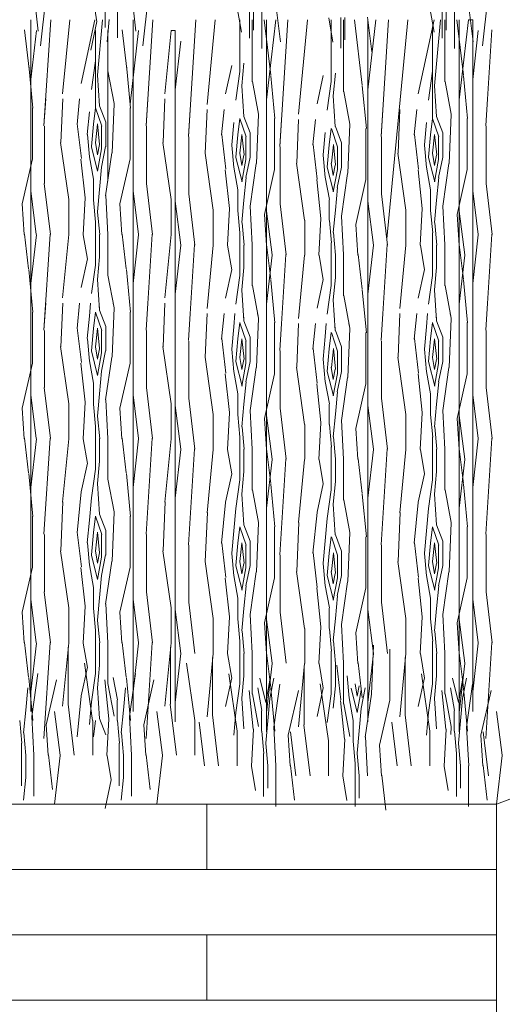
# Model space of a CAD drawing. Units: metres. Extents: x 1 to 157, y -51 to 30.
# Drawn here: x 41 to 42, y -36 to -33 of the extents above; entities that cross this region are included whole.
import ezdxf

# ---------------------------------------------------------------- set-up
doc = ezdxf.new("R2010")
doc.units = ezdxf.units.M
doc.header["$LTSCALE"] = 1.016
for name, color, linetype, lineweight in [('05', 51, 'Continuous', 5), ('A_PISO', 8, 'Continuous', 0), ('None', 7, 'Continuous', 5)]:
    doc.layers.add(name, color=color, linetype=linetype, lineweight=lineweight)

msp = doc.modelspace()

# ---------------------------------------------------------------- linework, layer by layer
at = {"layer": '05', "color": 44, "lineweight": 0}
for p, q in [((40.6918, -33.131), (40.6918, -34.3245)), ((40.942, -33.131), (40.942, -34.3245)), ((41.269, -33.131), (41.269, -34.3747)), ((41.517, -33.131), (41.517, -34.3504)), ((41.7407, -33.131), (41.7407, -34.3747)), ((41.7735, -33.131), (41.7735, -34.3245)), ((41.0453, -33.1569), (41.0453, -34.3504)), ((40.6918, -33.3245), (40.6918, -34.8245)), ((40.942, -33.3245), (40.942, -34.8245)), ((41.7735, -33.3245), (41.7735, -34.8245)), ((41.0453, -33.3504), (41.0453, -34.8504)), ((41.517, -33.3504), (41.517, -34.8504)), ((41.269, -33.3747), (41.269, -34.8747)), ((41.7407, -33.3747), (41.7407, -34.8747))]:
    msp.add_line(p, q, dxfattribs=at)
at = {"layer": '05', "color": 44}
msp.add_line((41.8318, -35.0518), (41.8318, -37.9873), dxfattribs=at)
at = {"layer": 'A_PISO', "color": 44, "lineweight": 0}
for p, q in [((40.71, -33.1587), (40.7, -33.0737)), ((40.7154, -33.1948), (40.7291, -33.0754)), ((40.8537, -33.1353), (40.8437, -33.0753)), ((40.8736, -33.1498), (40.8736, -33.0748)), ((40.9036, -33.1748), (40.9036, -33.0748)), ((40.9491, -33.1587), (40.9391, -33.0737)), ((40.9656, -33.1948), (40.9792, -33.0754)), ((41.7971, -33.1948), (41.8107, -33.0754)), ((41.2072, -33.1612), (41.1972, -33.1012)), ((41.2271, -33.1757), (41.2271, -33.1007)), ((41.2371, -33.1557), (41.2371, -33.1007)), ((41.2571, -33.2007), (41.2571, -33.1007)), ((41.3026, -33.1846), (41.2926, -33.0996)), ((41.6789, -33.1612), (41.6689, -33.1012)), ((41.6988, -33.1757), (41.6988, -33.1007)), ((41.7088, -33.1557), (41.7088, -33.1007)), ((41.7288, -33.2007), (41.7288, -33.1007)), ((41.7743, -33.1846), (41.7643, -33.0996)), ((40.724, -33.3905), (40.7405, -33.131)), ((40.7697, -33.3119), (40.7872, -33.131)), ((40.8151, -33.2865), (40.8484, -33.131)), ((40.855, -33.2664), (40.8673, -33.131)), ((40.8786, -33.1847), (40.8836, -33.1297)), ((40.9741, -33.3905), (40.9907, -33.131)), ((41.0774, -33.4164), (41.0957, -33.131)), ((41.1232, -33.3378), (41.1432, -33.131)), ((41.2034, -33.2574), (41.2034, -33.131)), ((41.2334, -33.2824), (41.2334, -33.131)), ((41.279, -33.2663), (41.2631, -33.131)), ((41.269, -33.3268), (41.2914, -33.131)), ((41.3012, -33.4408), (41.3209, -33.131)), ((41.3469, -33.3622), (41.3692, -33.131)), ((41.4309, -33.1856), (41.4209, -33.1256)), ((41.4272, -33.2818), (41.4272, -33.131)), ((41.4508, -33.2001), (41.4508, -33.1251)), ((41.4572, -33.3068), (41.4572, -33.131)), ((41.4608, -33.1801), (41.4608, -33.1251)), ((41.5027, -33.2907), (41.4839, -33.131)), ((41.5263, -33.209), (41.5163, -33.124)), ((41.517, -33.3024), (41.5366, -33.131)), ((41.5491, -33.4164), (41.5674, -33.131)), ((41.563, -33.6668), (41.6149, -33.131)), ((41.6403, -33.3124), (41.6791, -33.131)), ((41.6802, -33.2923), (41.6948, -33.131)), ((41.7051, -33.2824), (41.7051, -33.131)), ((41.7507, -33.2663), (41.7348, -33.131)), ((41.7407, -33.3268), (41.7631, -33.131)), ((40.6877, -33.2515), (40.6764, -33.1554)), ((40.8387, -33.2048), (40.8537, -33.1348)), ((40.85, -33.3468), (40.85, -33.1565)), ((40.88, -33.5257), (40.88, -33.1565)), ((40.9268, -33.2515), (40.9155, -33.1554)), ((41.0199, -33.3119), (41.0349, -33.1569)), ((41.6751, -33.3727), (41.6751, -33.1497)), ((41.8056, -33.3905), (41.8206, -33.1555)), ((40.6909, -33.2846), (40.7054, -33.1571)), ((40.935, -33.3375), (40.9556, -33.1571)), ((41.7735, -33.2765), (41.7871, -33.1571)), ((41.0453, -33.3024), (41.0589, -33.183)), ((40.6968, -33.3469), (40.6868, -33.2419)), ((40.8399, -33.3014), (40.8499, -33.2314)), ((40.9359, -33.3469), (40.9259, -33.2419)), ((41.1686, -33.3124), (41.1836, -33.2424)), ((41.2085, -33.2923), (41.2135, -33.2373)), ((40.8599, -33.3416), (40.8549, -33.2666)), ((40.8955, -33.3359), (40.8805, -33.2559)), ((41.1933, -33.3273), (41.2033, -33.2573)), ((41.2894, -33.3728), (41.2794, -33.2678)), ((41.3923, -33.3368), (41.4073, -33.2668)), ((41.4322, -33.3167), (41.4372, -33.2617)), ((41.665, -33.3273), (41.6751, -33.2566)), ((41.7611, -33.3728), (41.7511, -33.2678)), ((41.2134, -33.3675), (41.2084, -33.2925)), ((41.249, -33.3618), (41.234, -33.2818)), ((41.4171, -33.3517), (41.4271, -33.2817)), ((41.5131, -33.3972), (41.5031, -33.2922)), ((41.6851, -33.3675), (41.6801, -33.2925)), ((41.7207, -33.3618), (41.7057, -33.2818)), ((40.724, -33.3905), (40.7282, -33.3245)), ((40.7655, -33.4314), (40.7699, -33.3245)), ((40.8051, -33.3869), (40.8113, -33.3245)), ((40.9741, -33.3905), (40.9784, -33.3245)), ((41.0156, -33.4314), (41.0201, -33.3245)), ((41.4371, -33.3919), (41.4321, -33.3169)), ((41.4727, -33.3861), (41.4577, -33.3061)), ((41.8056, -33.3905), (41.8099, -33.3245)), ((40.6959, -33.4715), (40.6959, -33.3465)), ((40.85, -33.3465), (40.845, -33.3865)), ((40.8652, -33.3916), (40.8502, -33.3466)), ((40.875, -33.3817), (40.86, -33.3417)), ((40.8905, -33.4564), (40.8955, -33.3364)), ((40.935, -33.4715), (40.935, -33.3465)), ((40.83, -33.4114), (40.835, -33.3564)), ((41.0774, -33.4164), (41.0817, -33.3504)), ((41.1189, -33.4573), (41.1234, -33.3504)), ((41.1586, -33.4128), (41.1648, -33.3504)), ((41.2035, -33.3724), (41.1985, -33.4124)), ((41.2187, -33.4175), (41.2037, -33.3725)), ((41.2285, -33.4076), (41.2135, -33.3676)), ((41.2439, -33.4823), (41.2489, -33.3623)), ((41.2884, -33.4974), (41.2884, -33.3724)), ((41.5491, -33.4164), (41.5534, -33.3504)), ((41.5906, -33.4573), (41.5951, -33.3504)), ((41.6303, -33.4128), (41.6365, -33.3504)), ((41.6752, -33.3724), (41.6702, -33.4124)), ((41.6904, -33.4175), (41.6754, -33.3725)), ((41.7002, -33.4076), (41.6852, -33.3676)), ((41.7156, -33.4823), (41.7206, -33.3623)), ((41.7601, -33.4974), (41.7601, -33.3724)), ((40.725, -33.5315), (40.725, -33.3915)), ((40.8155, -33.4704), (40.8055, -33.3854)), ((40.845, -33.3864), (40.84, -33.4414)), ((40.8502, -33.4317), (40.8552, -33.3867)), ((40.8551, -33.3858), (40.8601, -33.4358)), ((40.865, -33.4465), (40.865, -33.3915)), ((40.875, -33.4415), (40.875, -33.3815)), ((40.9751, -33.5315), (40.9751, -33.3915)), ((41.1835, -33.4373), (41.1885, -33.3823)), ((41.3012, -33.4408), (41.3054, -33.3747)), ((41.3427, -33.4817), (41.3471, -33.3747)), ((41.3823, -33.4372), (41.3885, -33.3747)), ((41.4272, -33.3968), (41.4222, -33.4368)), ((41.4424, -33.4419), (41.4274, -33.3969)), ((41.4522, -33.432), (41.4372, -33.392)), ((41.4677, -33.5067), (41.4727, -33.3867)), ((41.5122, -33.5218), (41.5122, -33.3968)), ((41.6552, -33.4373), (41.6602, -33.3823)), ((41.8066, -33.5315), (41.8066, -33.3915)), ((40.8353, -33.4667), (40.8303, -33.4117)), ((41.0784, -33.5574), (41.0784, -33.4174)), ((41.169, -33.4963), (41.159, -33.4113)), ((41.1985, -33.4123), (41.1935, -33.4673)), ((41.2036, -33.4576), (41.2086, -33.4126)), ((41.2086, -33.4117), (41.2136, -33.4617)), ((41.2184, -33.4724), (41.2184, -33.4174)), ((41.2284, -33.4674), (41.2284, -33.4074)), ((41.4072, -33.4617), (41.4122, -33.4067)), ((41.5501, -33.5574), (41.5501, -33.4174)), ((41.6407, -33.4963), (41.6307, -33.4113)), ((41.6702, -33.4123), (41.6652, -33.4673)), ((41.6753, -33.4576), (41.6803, -33.4126)), ((41.6803, -33.4117), (41.6853, -33.4617)), ((41.6901, -33.4724), (41.6901, -33.4174)), ((41.7001, -33.4674), (41.7001, -33.4074)), ((40.7847, -33.5712), (40.7647, -33.4312)), ((40.8403, -33.4417), (40.8553, -33.5017)), ((40.855, -33.4615), (40.85, -33.4315)), ((40.8599, -33.4364), (40.8549, -33.4614)), ((40.8649, -33.4914), (40.8749, -33.4414)), ((41.0349, -33.5712), (41.0149, -33.4312)), ((41.1888, -33.4926), (41.1838, -33.4376)), ((41.3022, -33.5818), (41.3022, -33.4418)), ((41.3927, -33.5207), (41.3827, -33.4357)), ((41.4222, -33.4367), (41.4172, -33.4917)), ((41.4274, -33.4819), (41.4324, -33.4369)), ((41.4323, -33.4361), (41.4373, -33.4861)), ((41.4422, -33.4968), (41.4422, -33.4418)), ((41.4522, -33.4918), (41.4522, -33.4318)), ((41.6605, -33.4926), (41.6555, -33.4376)), ((40.8453, -33.5209), (40.8353, -33.4659)), ((40.8549, -33.5017), (40.8649, -33.4467)), ((40.8748, -33.5616), (40.8898, -33.4566)), ((41.1382, -33.5971), (41.1182, -33.4571)), ((41.1938, -33.4676), (41.2088, -33.5276)), ((41.2085, -33.4874), (41.2035, -33.4574)), ((41.2133, -33.4623), (41.2083, -33.4873)), ((41.2183, -33.5173), (41.2283, -33.4673)), ((41.4125, -33.517), (41.4075, -33.462)), ((41.6099, -33.5971), (41.5899, -33.4571)), ((41.6655, -33.4676), (41.6805, -33.5276)), ((41.6802, -33.4874), (41.6752, -33.4574)), ((41.685, -33.4623), (41.68, -33.4873)), ((41.69, -33.5173), (41.7, -33.4673)), ((40.6708, -33.5816), (40.6958, -33.4716)), ((40.8244, -33.5669), (40.8144, -33.4719)), ((40.86, -33.5464), (40.865, -33.4914)), ((40.9099, -33.5816), (40.9349, -33.4716)), ((41.1988, -33.5468), (41.1888, -33.4918)), ((41.2083, -33.5276), (41.2183, -33.4726)), ((41.2283, -33.5875), (41.2433, -33.4825)), ((41.3619, -33.6215), (41.3419, -33.4815)), ((41.4175, -33.492), (41.4325, -33.552)), ((41.4322, -33.5118), (41.4272, -33.4818)), ((41.437, -33.4867), (41.432, -33.5117)), ((41.442, -33.5417), (41.452, -33.4917)), ((41.6705, -33.5468), (41.6605, -33.4918)), ((41.68, -33.5276), (41.69, -33.4726)), ((41.7, -33.5875), (41.715, -33.4825)), ((41.1779, -33.5928), (41.1679, -33.4978)), ((41.2135, -33.5723), (41.2185, -33.5173)), ((41.2634, -33.6075), (41.2884, -33.4975)), ((41.4225, -33.5712), (41.4125, -33.5162)), ((41.4321, -33.552), (41.4421, -33.497)), ((41.452, -33.6119), (41.467, -33.5069)), ((41.6496, -33.5928), (41.6396, -33.4978)), ((41.6852, -33.5723), (41.6902, -33.5173)), ((41.7351, -33.6075), (41.7601, -33.4975)), ((40.7397, -33.6564), (40.7247, -33.5314)), ((40.845, -33.5715), (40.845, -33.5215)), ((40.9899, -33.6564), (40.9749, -33.5314)), ((41.4016, -33.6172), (41.3916, -33.5222)), ((41.4372, -33.5967), (41.4422, -33.5417)), ((41.4871, -33.6319), (41.5121, -33.5219)), ((41.8214, -33.6564), (41.8064, -33.5314)), ((40.7052, -33.6564), (40.6918, -33.5493)), ((40.855, -33.6014), (40.86, -33.5464)), ((40.8802, -33.6563), (40.8752, -33.5613)), ((40.9554, -33.6564), (40.942, -33.5493)), ((41.0932, -33.6823), (41.0782, -33.5573)), ((41.1984, -33.5974), (41.1984, -33.5474)), ((41.5649, -33.6823), (41.5499, -33.5573)), ((41.6701, -33.5974), (41.6701, -33.5474)), ((41.7869, -33.6564), (41.7735, -33.5493)), ((40.6758, -33.6566), (40.6708, -33.5816)), ((40.785, -33.6565), (40.785, -33.5715)), ((40.8198, -33.6571), (40.8248, -33.5671)), ((40.8503, -33.6267), (40.8453, -33.5717)), ((40.9149, -33.6566), (40.9099, -33.5816)), ((41.0351, -33.6565), (41.0351, -33.5715)), ((41.0587, -33.6823), (41.0453, -33.5752)), ((41.2085, -33.6273), (41.2135, -33.5723)), ((41.2336, -33.6822), (41.2286, -33.5872)), ((41.3169, -33.7067), (41.3019, -33.5817)), ((41.4222, -33.6218), (41.4222, -33.5718)), ((41.5304, -33.6823), (41.517, -33.5752)), ((41.6802, -33.6273), (41.6852, -33.5723)), ((41.7053, -33.6822), (41.7003, -33.5872)), ((40.8603, -33.6567), (40.8553, -33.6017)), ((41.1384, -33.6824), (41.1384, -33.5974)), ((41.1733, -33.683), (41.1783, -33.593)), ((41.2038, -33.6526), (41.1988, -33.5976)), ((41.2684, -33.6825), (41.2634, -33.6075)), ((41.2824, -33.7067), (41.269, -33.5996)), ((41.4322, -33.6517), (41.4372, -33.5967)), ((41.4573, -33.7065), (41.4523, -33.6115)), ((41.6101, -33.6824), (41.6101, -33.5974)), ((41.645, -33.683), (41.65, -33.593)), ((41.6755, -33.6526), (41.6705, -33.5976)), ((41.7401, -33.6825), (41.7351, -33.6075)), ((41.7541, -33.7067), (41.7407, -33.5996)), ((40.85, -33.6565), (40.85, -33.6265)), ((41.2138, -33.6826), (41.2088, -33.6276)), ((41.3622, -33.7068), (41.3622, -33.6218)), ((41.397, -33.7074), (41.402, -33.6174)), ((41.4275, -33.677), (41.4225, -33.622)), ((41.4921, -33.7069), (41.4871, -33.6319)), ((41.6855, -33.6826), (41.6805, -33.6276)), ((40.6864, -33.7404), (40.6764, -33.6554)), ((40.6918, -33.7765), (40.7054, -33.6571)), ((40.724, -33.8905), (40.739, -33.6555)), ((40.7697, -33.8119), (40.7847, -33.6569)), ((40.8301, -33.717), (40.8201, -33.657)), ((40.85, -33.7315), (40.85, -33.6565)), ((40.86, -33.7115), (40.86, -33.6565)), ((40.88, -33.7565), (40.88, -33.6565)), ((40.9255, -33.7404), (40.9155, -33.6554)), ((40.942, -33.7765), (40.9556, -33.6571)), ((40.9741, -33.8905), (40.9891, -33.6555)), ((41.0199, -33.8119), (41.0349, -33.6569)), ((41.2034, -33.6824), (41.2034, -33.6524)), ((41.4375, -33.707), (41.4325, -33.652)), ((41.6751, -33.6824), (41.6751, -33.6524)), ((41.7735, -33.7765), (41.7871, -33.6571)), ((41.8056, -33.8905), (41.8206, -33.6555)), ((41.0453, -33.8024), (41.0589, -33.683)), ((41.0774, -33.9164), (41.0924, -33.6814)), ((41.1232, -33.8378), (41.1382, -33.6828)), ((41.1836, -33.7429), (41.1736, -33.6829)), ((41.2034, -33.7574), (41.2034, -33.6824)), ((41.2134, -33.7374), (41.2134, -33.6824)), ((41.2334, -33.7824), (41.2334, -33.6824)), ((41.279, -33.7663), (41.269, -33.6813)), ((41.4272, -33.7068), (41.4272, -33.6768)), ((41.517, -33.8024), (41.5306, -33.683)), ((41.5491, -33.9164), (41.5641, -33.6814)), ((41.5949, -33.8378), (41.6099, -33.6828)), ((41.6553, -33.7429), (41.6453, -33.6829)), ((41.6751, -33.7574), (41.6751, -33.6824)), ((41.6851, -33.7374), (41.6851, -33.6824)), ((41.7051, -33.7824), (41.7051, -33.6824)), ((41.7507, -33.7663), (41.7407, -33.6813)), ((40.855, -33.7664), (40.86, -33.7114)), ((41.269, -33.8268), (41.2826, -33.7074)), ((41.3012, -33.9408), (41.3162, -33.7058)), ((41.3469, -33.8622), (41.3619, -33.7072)), ((41.4073, -33.7673), (41.3973, -33.7073)), ((41.4272, -33.7818), (41.4272, -33.7068)), ((41.4372, -33.7618), (41.4372, -33.7068)), ((41.4572, -33.8068), (41.4572, -33.7068)), ((41.5027, -33.7907), (41.4927, -33.7057)), ((41.7407, -33.8268), (41.7543, -33.7074)), ((40.8151, -33.7865), (40.8301, -33.7165)), ((40.8399, -33.8014), (40.8499, -33.7314)), ((40.6968, -33.8469), (40.6868, -33.7419)), ((40.8955, -33.8359), (40.8805, -33.7559)), ((40.9359, -33.8469), (40.9259, -33.7419)), ((41.1686, -33.8124), (41.1836, -33.7424)), ((41.1933, -33.8273), (41.2033, -33.7573)), ((41.2085, -33.7923), (41.2135, -33.7373)), ((41.6403, -33.8124), (41.6553, -33.7424)), ((41.665, -33.8273), (41.675, -33.7573)), ((41.6802, -33.7923), (41.6852, -33.7373)), ((40.8599, -33.8416), (40.8549, -33.7666)), ((41.249, -33.8618), (41.234, -33.7818)), ((41.2894, -33.8728), (41.2794, -33.7678)), ((41.3923, -33.8368), (41.4073, -33.7668)), ((41.4171, -33.8517), (41.4271, -33.7817)), ((41.4322, -33.8167), (41.4372, -33.7617)), ((41.7207, -33.8618), (41.7057, -33.7818)), ((41.7611, -33.8728), (41.7511, -33.7678)), ((41.2134, -33.8675), (41.2084, -33.7925)), ((41.4727, -33.8861), (41.4577, -33.8061)), ((41.5131, -33.8972), (41.5031, -33.7922)), ((41.6851, -33.8675), (41.6801, -33.7925)), ((40.724, -33.8905), (40.7282, -33.8245)), ((40.7655, -33.9314), (40.7699, -33.8245)), ((40.8051, -33.8869), (40.8113, -33.8245)), ((40.835, -33.8564), (40.8379, -33.8245)), ((40.8599, -33.8416), (40.8587, -33.8245)), ((40.8955, -33.8359), (40.8934, -33.8245)), ((40.9741, -33.8905), (40.9784, -33.8245)), ((41.0156, -33.9314), (41.0201, -33.8245)), ((41.4371, -33.8919), (41.4321, -33.8169)), ((41.8056, -33.8905), (41.8099, -33.8245)), ((40.6959, -33.9715), (40.6959, -33.8465)), ((40.85, -33.8465), (40.845, -33.8865)), ((40.8652, -33.8916), (40.8502, -33.8466)), ((40.875, -33.8817), (40.86, -33.8417)), ((40.8905, -33.9564), (40.8955, -33.8364)), ((40.935, -33.9715), (40.935, -33.8465)), ((41.0774, -33.9164), (41.0817, -33.8504)), ((41.1189, -33.9573), (41.1234, -33.8504)), ((41.1586, -33.9128), (41.1648, -33.8504)), ((41.1885, -33.8823), (41.1914, -33.8504)), ((41.2134, -33.8675), (41.2122, -33.8504)), ((41.249, -33.8618), (41.2468, -33.8504)), ((41.5491, -33.9164), (41.5534, -33.8504)), ((41.5906, -33.9573), (41.5951, -33.8504)), ((41.6303, -33.9128), (41.6365, -33.8504)), ((41.6602, -33.8823), (41.6631, -33.8504)), ((41.6851, -33.8675), (41.6839, -33.8504)), ((41.7207, -33.8618), (41.7185, -33.8504)), ((40.83, -33.9114), (40.835, -33.8564)), ((41.2035, -33.8724), (41.1985, -33.9124)), ((41.2187, -33.9175), (41.2037, -33.8725)), ((41.2285, -33.9076), (41.2135, -33.8676)), ((41.2439, -33.9823), (41.2489, -33.8623)), ((41.2884, -33.9974), (41.2884, -33.8724)), ((41.3012, -33.9408), (41.3054, -33.8747)), ((41.3427, -33.9817), (41.3471, -33.8747)), ((41.3823, -33.9372), (41.3885, -33.8747)), ((41.4122, -33.9067), (41.4151, -33.8747)), ((41.4371, -33.8919), (41.4359, -33.8747)), ((41.4727, -33.8861), (41.4706, -33.8747)), ((41.6752, -33.8724), (41.6702, -33.9124)), ((41.6904, -33.9175), (41.6754, -33.8725)), ((41.7002, -33.9076), (41.6852, -33.8676)), ((41.7156, -33.9823), (41.7206, -33.8623)), ((41.7601, -33.9974), (41.7601, -33.8724)), ((40.725, -34.0315), (40.725, -33.8915)), ((40.8155, -33.9704), (40.8055, -33.8854)), ((40.845, -33.8864), (40.84, -33.9414)), ((40.8502, -33.9317), (40.8552, -33.8867)), ((40.8551, -33.8858), (40.8601, -33.9358)), ((40.865, -33.9465), (40.865, -33.8915)), ((40.875, -33.9415), (40.875, -33.8815)), ((40.9751, -34.0315), (40.9751, -33.8915)), ((41.1835, -33.9373), (41.1885, -33.8823)), ((41.4272, -33.8968), (41.4222, -33.9368)), ((41.4424, -33.9419), (41.4274, -33.8969)), ((41.4522, -33.932), (41.4372, -33.892)), ((41.4677, -34.0067), (41.4727, -33.8867)), ((41.5122, -34.0218), (41.5122, -33.8968)), ((41.6552, -33.9373), (41.6602, -33.8823)), ((41.8066, -34.0315), (41.8066, -33.8915)), ((40.8353, -33.9667), (40.8303, -33.9117)), ((41.0784, -34.0574), (41.0784, -33.9174)), ((41.169, -33.9963), (41.159, -33.9113)), ((41.1985, -33.9123), (41.1935, -33.9673)), ((41.2036, -33.9576), (41.2086, -33.9126)), ((41.2086, -33.9117), (41.2136, -33.9617)), ((41.2184, -33.9724), (41.2184, -33.9174)), ((41.2284, -33.9674), (41.2284, -33.9074)), ((41.4072, -33.9617), (41.4122, -33.9067)), ((41.5501, -34.0574), (41.5501, -33.9174)), ((41.6407, -33.9963), (41.6307, -33.9113)), ((41.6702, -33.9123), (41.6652, -33.9673)), ((41.6753, -33.9576), (41.6803, -33.9126)), ((41.6803, -33.9117), (41.6853, -33.9617)), ((41.6901, -33.9724), (41.6901, -33.9174)), ((41.7001, -33.9674), (41.7001, -33.9074)), ((40.7847, -34.0712), (40.7647, -33.9312)), ((40.8403, -33.9417), (40.8553, -34.0017)), ((40.855, -33.9615), (40.85, -33.9315)), ((40.8599, -33.9364), (40.8549, -33.9614)), ((40.8549, -34.0017), (40.8649, -33.9467)), ((40.8649, -33.9914), (40.8749, -33.9414)), ((41.0349, -34.0712), (41.0149, -33.9312)), ((41.1888, -33.9926), (41.1838, -33.9376)), ((41.3022, -34.0818), (41.3022, -33.9418)), ((41.3927, -34.0207), (41.3827, -33.9357)), ((41.4222, -33.9367), (41.4172, -33.9917)), ((41.4274, -33.9819), (41.4324, -33.9369)), ((41.4323, -33.9361), (41.4373, -33.9861)), ((41.4422, -33.9968), (41.4422, -33.9418)), ((41.4522, -33.9918), (41.4522, -33.9318)), ((41.6605, -33.9926), (41.6555, -33.9376)), ((40.6708, -34.0816), (40.6958, -33.9716)), ((40.8244, -34.0669), (40.8144, -33.9719)), ((40.8453, -34.0209), (40.8353, -33.9659)), ((40.8748, -34.0616), (40.8898, -33.9566)), ((40.9099, -34.0816), (40.9349, -33.9716)), ((41.1382, -34.0971), (41.1182, -33.9571)), ((41.1938, -33.9676), (41.2088, -34.0276)), ((41.2085, -33.9874), (41.2035, -33.9574)), ((41.2133, -33.9623), (41.2083, -33.9873)), ((41.2083, -34.0276), (41.2183, -33.9726)), ((41.2183, -34.0173), (41.2283, -33.9673)), ((41.4125, -34.017), (41.4075, -33.962)), ((41.6099, -34.0971), (41.5899, -33.9571)), ((41.6655, -33.9676), (41.6805, -34.0276)), ((41.6802, -33.9874), (41.6752, -33.9574)), ((41.685, -33.9623), (41.68, -33.9873)), ((41.68, -34.0276), (41.69, -33.9726)), ((41.69, -34.0173), (41.7, -33.9673)), ((40.86, -34.0464), (40.865, -33.9914)), ((41.1779, -34.0928), (41.1679, -33.9978)), ((41.1988, -34.0468), (41.1888, -33.9918)), ((41.2283, -34.0875), (41.2433, -33.9825)), ((41.2634, -34.1075), (41.2884, -33.9975)), ((41.3619, -34.1215), (41.3419, -33.9815)), ((41.4175, -33.992), (41.4325, -34.052)), ((41.4322, -34.0118), (41.4272, -33.9818)), ((41.437, -33.9867), (41.432, -34.0117)), ((41.4321, -34.052), (41.4421, -33.997)), ((41.442, -34.0417), (41.452, -33.9917)), ((41.6496, -34.0928), (41.6396, -33.9978)), ((41.6705, -34.0468), (41.6605, -33.9918)), ((41.7, -34.0875), (41.715, -33.9825)), ((41.7351, -34.1075), (41.7601, -33.9975)), ((40.845, -34.0715), (40.845, -34.0215)), ((41.2135, -34.0723), (41.2185, -34.0173)), ((41.4016, -34.1172), (41.3916, -34.0222)), ((41.4225, -34.0712), (41.4125, -34.0162)), ((41.452, -34.1119), (41.467, -34.0069)), ((41.4871, -34.1319), (41.5121, -34.0219)), ((41.6852, -34.0723), (41.6902, -34.0173)), ((40.7397, -34.1564), (40.7247, -34.0314)), ((40.855, -34.1014), (40.86, -34.0464)), ((40.9899, -34.1564), (40.9749, -34.0314)), ((41.1984, -34.0974), (41.1984, -34.0474)), ((41.4372, -34.0967), (41.4422, -34.0417)), ((41.6701, -34.0974), (41.6701, -34.0474)), ((41.8214, -34.1564), (41.8064, -34.0314)), ((40.7052, -34.1564), (40.6918, -34.0493)), ((40.785, -34.1565), (40.785, -34.0715)), ((40.8198, -34.1571), (40.8248, -34.0671)), ((40.8503, -34.1267), (40.8453, -34.0717)), ((40.8802, -34.1563), (40.8752, -34.0613)), ((40.9554, -34.1564), (40.942, -34.0493)), ((41.0351, -34.1565), (41.0351, -34.0715)), ((41.0932, -34.1823), (41.0782, -34.0573)), ((41.2085, -34.1273), (41.2135, -34.0723)), ((41.4222, -34.1218), (41.4222, -34.0718)), ((41.5649, -34.1823), (41.5499, -34.0573)), ((41.6802, -34.1273), (41.6852, -34.0723)), ((41.7869, -34.1564), (41.7735, -34.0493)), ((40.6758, -34.1566), (40.6708, -34.0816)), ((40.9149, -34.1566), (40.9099, -34.0816)), ((41.0587, -34.1823), (41.0453, -34.0752)), ((41.1384, -34.1824), (41.1384, -34.0974)), ((41.1733, -34.183), (41.1783, -34.093)), ((41.2336, -34.1822), (41.2286, -34.0872)), ((41.3169, -34.2067), (41.3019, -34.0817)), ((41.4322, -34.1517), (41.4372, -34.0967)), ((41.5304, -34.1823), (41.517, -34.0752)), ((41.6101, -34.1824), (41.6101, -34.0974)), ((41.645, -34.183), (41.65, -34.093)), ((41.7053, -34.1822), (41.7003, -34.0872)), ((40.8603, -34.1567), (40.8553, -34.1017)), ((41.2038, -34.1526), (41.1988, -34.0976)), ((41.2684, -34.1825), (41.2634, -34.1075)), ((41.2824, -34.2067), (41.269, -34.0996)), ((41.397, -34.2074), (41.402, -34.1174)), ((41.4573, -34.2065), (41.4523, -34.1115)), ((41.6755, -34.1526), (41.6705, -34.0976)), ((41.7401, -34.1825), (41.7351, -34.1075)), ((41.7541, -34.2067), (41.7407, -34.0996)), ((40.85, -34.1565), (40.85, -34.1265)), ((41.2138, -34.1826), (41.2088, -34.1276)), ((41.3622, -34.2068), (41.3622, -34.1218)), ((41.4275, -34.177), (41.4225, -34.122)), ((41.4921, -34.2069), (41.4871, -34.1319)), ((41.6855, -34.1826), (41.6805, -34.1276)), ((40.6864, -34.2404), (40.6764, -34.1554)), ((40.6918, -34.2765), (40.7054, -34.1571)), ((40.724, -34.3905), (40.739, -34.1555)), ((40.7697, -34.3119), (40.7847, -34.1569)), ((40.8301, -34.217), (40.8201, -34.157)), ((40.85, -34.2315), (40.85, -34.1565)), ((40.86, -34.2115), (40.86, -34.1565)), ((40.88, -34.2565), (40.88, -34.1565)), ((40.9255, -34.2404), (40.9155, -34.1554)), ((40.942, -34.2765), (40.9556, -34.1571)), ((40.9741, -34.3905), (40.9891, -34.1555)), ((41.0199, -34.3119), (41.0349, -34.1569)), ((41.2034, -34.1824), (41.2034, -34.1524)), ((41.4375, -34.207), (41.4325, -34.152)), ((41.6751, -34.1824), (41.6751, -34.1524)), ((41.7735, -34.2765), (41.7871, -34.1571)), ((41.8056, -34.3905), (41.8206, -34.1555)), ((41.0453, -34.3024), (41.0589, -34.183)), ((41.0774, -34.4164), (41.0924, -34.1814)), ((41.1232, -34.3378), (41.1382, -34.1828)), ((41.1836, -34.2429), (41.1736, -34.1829)), ((41.2034, -34.2574), (41.2034, -34.1824)), ((41.2134, -34.2374), (41.2134, -34.1824)), ((41.2334, -34.2824), (41.2334, -34.1824)), ((41.279, -34.2663), (41.269, -34.1813)), ((41.4272, -34.2068), (41.4272, -34.1768)), ((41.517, -34.3024), (41.5306, -34.183)), ((41.5491, -34.4164), (41.5641, -34.1814)), ((41.5949, -34.3378), (41.6099, -34.1828)), ((41.6553, -34.2429), (41.6453, -34.1829)), ((41.6751, -34.2574), (41.6751, -34.1824)), ((41.6851, -34.2374), (41.6851, -34.1824)), ((41.7051, -34.2824), (41.7051, -34.1824)), ((41.7507, -34.2663), (41.7407, -34.1813)), ((40.8151, -34.2865), (40.8301, -34.2165)), ((40.855, -34.2664), (40.86, -34.2114)), ((41.269, -34.3268), (41.2826, -34.2074)), ((41.3012, -34.4408), (41.3162, -34.2058)), ((41.3469, -34.3622), (41.3619, -34.2072)), ((41.4073, -34.2673), (41.3973, -34.2073)), ((41.4272, -34.2818), (41.4272, -34.2068)), ((41.4372, -34.2618), (41.4372, -34.2068)), ((41.4572, -34.3068), (41.4572, -34.2068)), ((41.5027, -34.2907), (41.4927, -34.2057)), ((41.7407, -34.3268), (41.7543, -34.2074)), ((40.6968, -34.3469), (40.6868, -34.2419)), ((40.8399, -34.3014), (40.8499, -34.2314)), ((40.9359, -34.3469), (40.9259, -34.2419)), ((41.2085, -34.2923), (41.2135, -34.2373)), ((41.6802, -34.2923), (41.6852, -34.2373)), ((40.8955, -34.3359), (40.8805, -34.2559)), ((41.1686, -34.3124), (41.1836, -34.2424)), ((41.1933, -34.3273), (41.2033, -34.2573)), ((41.4322, -34.3167), (41.4372, -34.2617)), ((41.6403, -34.3124), (41.6553, -34.2424)), ((41.665, -34.3273), (41.675, -34.2573)), ((40.8051, -34.3869), (40.8151, -34.2869)), ((40.8599, -34.3416), (40.8549, -34.2666)), ((41.249, -34.3618), (41.234, -34.2818)), ((41.2894, -34.3728), (41.2794, -34.2678)), ((41.3923, -34.3368), (41.4073, -34.2668)), ((41.4171, -34.3517), (41.4271, -34.2817)), ((41.7207, -34.3618), (41.7057, -34.2818)), ((41.7611, -34.3728), (41.7511, -34.2678)), ((40.7655, -34.4314), (40.7705, -34.3114)), ((40.835, -34.3564), (40.84, -34.3014)), ((41.0156, -34.4314), (41.0206, -34.3114)), ((41.1586, -34.4128), (41.1686, -34.3128)), ((41.2134, -34.3675), (41.2084, -34.2925)), ((41.4727, -34.3861), (41.4577, -34.3061)), ((41.5131, -34.3972), (41.5031, -34.2922)), ((41.6303, -34.4128), (41.6403, -34.3128)), ((41.6851, -34.3675), (41.6801, -34.2925)), ((40.8905, -34.4564), (40.8955, -34.3364)), ((41.1189, -34.4573), (41.1239, -34.3373)), ((41.1885, -34.3823), (41.1935, -34.3273)), ((41.3823, -34.4372), (41.3923, -34.3372)), ((41.4371, -34.3919), (41.4321, -34.3169)), ((41.5906, -34.4573), (41.5956, -34.3373)), ((41.6602, -34.3823), (41.6652, -34.3273)), ((40.6959, -34.4715), (40.6959, -34.3465)), ((40.83, -34.4114), (40.835, -34.3564)), ((40.85, -34.3465), (40.845, -34.3865)), ((40.8652, -34.3916), (40.8502, -34.3466)), ((40.875, -34.3817), (40.86, -34.3417)), ((40.935, -34.4715), (40.935, -34.3465)), ((41.2439, -34.4823), (41.2489, -34.3623)), ((41.3427, -34.4817), (41.3477, -34.3617)), ((41.4122, -34.4067), (41.4172, -34.3517)), ((41.7156, -34.4823), (41.7206, -34.3623)), ((40.8155, -34.4704), (40.8055, -34.3854)), ((40.845, -34.3864), (40.84, -34.4414)), ((40.8502, -34.4317), (40.8552, -34.3867)), ((40.8551, -34.3858), (40.8601, -34.4358)), ((40.875, -34.4415), (40.875, -34.3815)), ((41.1835, -34.4373), (41.1885, -34.3823)), ((41.2035, -34.3724), (41.1985, -34.4124)), ((41.2187, -34.4175), (41.2037, -34.3725)), ((41.2285, -34.4076), (41.2135, -34.3676)), ((41.2884, -34.4974), (41.2884, -34.3724)), ((41.4677, -34.5067), (41.4727, -34.3867)), ((41.6552, -34.4373), (41.6602, -34.3823)), ((41.6752, -34.3724), (41.6702, -34.4124)), ((41.6904, -34.4175), (41.6754, -34.3725)), ((41.7002, -34.4076), (41.6852, -34.3676)), ((41.7601, -34.4974), (41.7601, -34.3724)), ((40.725, -34.5315), (40.725, -34.3915)), ((40.865, -34.4465), (40.865, -34.3915)), ((40.9751, -34.5315), (40.9751, -34.3915)), ((41.2284, -34.4674), (41.2284, -34.4074)), ((41.4072, -34.4617), (41.4122, -34.4067)), ((41.4272, -34.3968), (41.4222, -34.4368)), ((41.4424, -34.4419), (41.4274, -34.3969)), ((41.4522, -34.432), (41.4372, -34.392)), ((41.5122, -34.5218), (41.5122, -34.3968)), ((41.7001, -34.4674), (41.7001, -34.4074)), ((41.8066, -34.5315), (41.8066, -34.3915)), ((40.7847, -34.5712), (40.7647, -34.4312)), ((40.8353, -34.4667), (40.8303, -34.4117)), ((40.855, -34.4615), (40.85, -34.4315)), ((41.0349, -34.5712), (41.0149, -34.4312)), ((41.0784, -34.5574), (41.0784, -34.4174)), ((41.169, -34.4963), (41.159, -34.4113)), ((41.1985, -34.4123), (41.1935, -34.4673)), ((41.2036, -34.4576), (41.2086, -34.4126)), ((41.2086, -34.4117), (41.2136, -34.4617)), ((41.2184, -34.4724), (41.2184, -34.4174)), ((41.4522, -34.4918), (41.4522, -34.4318)), ((41.5501, -34.5574), (41.5501, -34.4174)), ((41.6407, -34.4963), (41.6307, -34.4113)), ((41.6702, -34.4123), (41.6652, -34.4673)), ((41.6753, -34.4576), (41.6803, -34.4126)), ((41.6803, -34.4117), (41.6853, -34.4617)), ((41.6901, -34.4724), (41.6901, -34.4174)), ((40.8403, -34.4417), (40.8553, -34.5017)), ((40.8599, -34.4364), (40.8549, -34.4614)), ((40.8549, -34.5017), (40.8649, -34.4467)), ((40.8649, -34.4914), (40.8749, -34.4414)), ((40.8748, -34.5616), (40.8898, -34.4566)), ((41.1382, -34.5971), (41.1182, -34.4571)), ((41.1888, -34.4926), (41.1838, -34.4376)), ((41.2085, -34.4874), (41.2035, -34.4574)), ((41.3022, -34.5818), (41.3022, -34.4418)), ((41.3927, -34.5207), (41.3827, -34.4357)), ((41.4222, -34.4367), (41.4172, -34.4917)), ((41.4274, -34.4819), (41.4324, -34.4369)), ((41.4323, -34.4361), (41.4373, -34.4861)), ((41.4422, -34.4968), (41.4422, -34.4418)), ((41.6099, -34.5971), (41.5899, -34.4571)), ((41.6605, -34.4926), (41.6555, -34.4376)), ((41.6802, -34.4874), (41.6752, -34.4574)), ((40.6708, -34.5816), (40.6958, -34.4716)), ((40.8244, -34.5669), (40.8144, -34.4719)), ((40.8453, -34.5209), (40.8353, -34.4659)), ((40.9099, -34.5816), (40.9349, -34.4716)), ((41.1938, -34.4676), (41.2088, -34.5276)), ((41.2133, -34.4623), (41.2083, -34.4873)), ((41.2083, -34.5276), (41.2183, -34.4726)), ((41.2183, -34.5173), (41.2283, -34.4673)), ((41.2283, -34.5875), (41.2433, -34.4825)), ((41.3619, -34.6215), (41.3419, -34.4815)), ((41.4125, -34.517), (41.4075, -34.462)), ((41.4322, -34.5118), (41.4272, -34.4818)), ((41.6655, -34.4676), (41.6805, -34.5276)), ((41.685, -34.4623), (41.68, -34.4873)), ((41.68, -34.5276), (41.69, -34.4726)), ((41.69, -34.5173), (41.7, -34.4673)), ((41.7, -34.5875), (41.715, -34.4825)), ((40.86, -34.5464), (40.865, -34.4914)), ((41.1779, -34.5928), (41.1679, -34.4978)), ((41.1988, -34.5468), (41.1888, -34.4918)), ((41.2634, -34.6075), (41.2884, -34.4975)), ((41.4175, -34.492), (41.4325, -34.552)), ((41.437, -34.4867), (41.432, -34.5117)), ((41.4321, -34.552), (41.4421, -34.497)), ((41.442, -34.5417), (41.452, -34.4917)), ((41.452, -34.6119), (41.467, -34.5069)), ((41.6496, -34.5928), (41.6396, -34.4978)), ((41.6705, -34.5468), (41.6605, -34.4918)), ((41.7351, -34.6075), (41.7601, -34.4975)), ((40.7397, -34.6564), (40.7247, -34.5314)), ((40.845, -34.5715), (40.845, -34.5215)), ((40.9899, -34.6564), (40.9749, -34.5314)), ((41.2135, -34.5723), (41.2185, -34.5173)), ((41.4016, -34.6172), (41.3916, -34.5222)), ((41.4225, -34.5712), (41.4125, -34.5162)), ((41.4871, -34.6319), (41.5121, -34.5219)), ((41.6852, -34.5723), (41.6902, -34.5173)), ((41.8214, -34.6564), (41.8064, -34.5314)), ((40.7052, -34.6564), (40.6918, -34.5493)), ((40.855, -34.6014), (40.86, -34.5464)), ((40.9554, -34.6564), (40.942, -34.5493)), ((41.1984, -34.5974), (41.1984, -34.5474)), ((41.4372, -34.5967), (41.4422, -34.5417)), ((41.6701, -34.5974), (41.6701, -34.5474)), ((41.7869, -34.6564), (41.7735, -34.5493)), ((40.785, -34.6565), (40.785, -34.5715)), ((40.8198, -34.6571), (40.8248, -34.5671)), ((40.8503, -34.6267), (40.8453, -34.5717)), ((40.8802, -34.6563), (40.8752, -34.5613)), ((41.0351, -34.6565), (41.0351, -34.5715)), ((41.0587, -34.6823), (41.0453, -34.5752)), ((41.0932, -34.6823), (41.0782, -34.5573)), ((41.2085, -34.6273), (41.2135, -34.5723)), ((41.4222, -34.6218), (41.4222, -34.5718)), ((41.5304, -34.6823), (41.517, -34.5752)), ((41.5649, -34.6823), (41.5499, -34.5573)), ((41.6802, -34.6273), (41.6852, -34.5723)), ((40.6758, -34.6566), (40.6708, -34.5816)), ((40.8603, -34.6567), (40.8553, -34.6017)), ((40.9149, -34.6566), (40.9099, -34.5816)), ((41.1384, -34.6824), (41.1384, -34.5974)), ((41.1733, -34.683), (41.1783, -34.593)), ((41.2038, -34.6526), (41.1988, -34.5976)), ((41.2336, -34.6822), (41.2286, -34.5872)), ((41.2824, -34.7067), (41.269, -34.5996)), ((41.3169, -34.7067), (41.3019, -34.5817)), ((41.4322, -34.6517), (41.4372, -34.5967)), ((41.6101, -34.6824), (41.6101, -34.5974)), ((41.645, -34.683), (41.65, -34.593)), ((41.6755, -34.6526), (41.6705, -34.5976)), ((41.7053, -34.6822), (41.7003, -34.5872)), ((41.7541, -34.7067), (41.7407, -34.5996)), ((40.85, -34.6565), (40.85, -34.6265)), ((41.2138, -34.6826), (41.2088, -34.6276)), ((41.2684, -34.6825), (41.2634, -34.6075)), ((41.3622, -34.7068), (41.3622, -34.6218)), ((41.397, -34.7074), (41.402, -34.6174)), ((41.4275, -34.677), (41.4225, -34.622)), ((41.4573, -34.7065), (41.4523, -34.6115)), ((41.6855, -34.6826), (41.6805, -34.6276)), ((41.7401, -34.6825), (41.7351, -34.6075)), ((41.4375, -34.707), (41.4325, -34.652)), ((41.4921, -34.7069), (41.4871, -34.6319)), ((40.6864, -34.7404), (40.6764, -34.6554)), ((40.6918, -34.7765), (40.7054, -34.6571)), ((40.724, -34.8905), (40.739, -34.6555)), ((40.7697, -34.8119), (40.7847, -34.6569)), ((40.7833, -34.8069), (40.7833, -34.6669)), ((40.8301, -34.717), (40.8201, -34.657)), ((40.85, -34.7315), (40.85, -34.6565)), ((40.86, -34.7115), (40.86, -34.6565)), ((40.88, -34.7565), (40.88, -34.6565)), ((40.9255, -34.7404), (40.9155, -34.6554)), ((40.942, -34.7765), (40.9556, -34.6571)), ((40.9741, -34.8905), (40.9891, -34.6555)), ((41.0199, -34.8119), (41.0349, -34.6569)), ((41.0335, -34.8069), (41.0335, -34.6669)), ((41.2034, -34.6824), (41.2034, -34.6524)), ((41.526, -34.782), (41.531, -34.662)), ((41.5705, -34.7971), (41.5705, -34.6721)), ((41.6751, -34.6824), (41.6751, -34.6524)), ((41.7735, -34.7765), (41.7871, -34.6571)), ((41.8056, -34.8905), (41.8206, -34.6555)), ((41.0453, -34.8024), (41.0589, -34.683)), ((41.1232, -34.8378), (41.1382, -34.6828)), ((41.1367, -34.8328), (41.1367, -34.6928)), ((41.1836, -34.7429), (41.1736, -34.6829)), ((41.2034, -34.7574), (41.2034, -34.6824)), ((41.2134, -34.7374), (41.2134, -34.6824)), ((41.2334, -34.7824), (41.2334, -34.6824)), ((41.279, -34.7663), (41.269, -34.6813)), ((41.4272, -34.7068), (41.4272, -34.6768)), ((41.517, -34.8024), (41.5306, -34.683)), ((41.5949, -34.8378), (41.6099, -34.6828)), ((41.6084, -34.8328), (41.6084, -34.6928)), ((41.6553, -34.7429), (41.6453, -34.6829)), ((41.6751, -34.7574), (41.6751, -34.6824)), ((41.6851, -34.7374), (41.6851, -34.6824)), ((41.7051, -34.7824), (41.7051, -34.6824)), ((41.7507, -34.7663), (41.7407, -34.6813)), ((40.8151, -34.7865), (40.8301, -34.7165)), ((40.843, -34.8466), (40.823, -34.7066)), ((40.855, -34.7664), (40.86, -34.7114)), ((41.0932, -34.8466), (41.0732, -34.7066)), ((41.269, -34.8268), (41.2826, -34.7074)), ((41.3469, -34.8622), (41.3619, -34.7072)), ((41.3605, -34.8571), (41.3605, -34.7171)), ((41.4073, -34.7673), (41.3973, -34.7073)), ((41.4272, -34.7818), (41.4272, -34.7068)), ((41.4372, -34.7618), (41.4372, -34.7068)), ((41.451, -34.796), (41.441, -34.711)), ((41.4572, -34.8068), (41.4572, -34.7068)), ((41.5027, -34.7907), (41.4927, -34.7057)), ((41.7407, -34.8268), (41.7543, -34.7074)), ((40.6968, -34.8469), (40.6868, -34.7419)), ((40.6941, -34.837), (40.7091, -34.732)), ((40.7292, -34.857), (40.7542, -34.747)), ((40.8399, -34.8014), (40.8499, -34.7314)), ((40.8827, -34.8423), (40.8727, -34.7473)), ((40.9036, -34.7962), (40.8936, -34.7412)), ((40.9359, -34.8469), (40.9259, -34.7419)), ((40.9332, -34.837), (40.9482, -34.732)), ((40.9682, -34.857), (40.9932, -34.747)), ((41.1686, -34.8124), (41.1836, -34.7424)), ((41.1965, -34.8725), (41.1765, -34.7325)), ((41.2085, -34.7923), (41.2135, -34.7373)), ((41.2521, -34.7429), (41.2671, -34.8029)), ((41.2667, -34.8029), (41.2767, -34.7479)), ((41.2766, -34.7927), (41.2866, -34.7427)), ((41.4708, -34.7923), (41.4658, -34.7373)), ((41.6403, -34.8124), (41.6553, -34.7424)), ((41.6682, -34.8725), (41.6482, -34.7325)), ((41.6802, -34.7923), (41.6852, -34.7373)), ((41.7238, -34.7429), (41.7388, -34.8029)), ((41.7384, -34.8029), (41.7484, -34.7479)), ((41.7483, -34.7927), (41.7583, -34.7427)), ((40.6792, -34.8217), (40.6842, -34.7667)), ((40.8599, -34.8416), (40.8549, -34.7666)), ((40.8955, -34.8359), (40.8805, -34.7559)), ((40.9183, -34.8217), (40.9233, -34.7667)), ((41.1933, -34.8273), (41.2033, -34.7573)), ((41.2571, -34.8221), (41.2471, -34.7671)), ((41.2894, -34.8728), (41.2794, -34.7678)), ((41.2866, -34.8629), (41.3016, -34.7579)), ((41.3923, -34.8368), (41.4073, -34.7668)), ((41.4202, -34.8969), (41.4002, -34.7569)), ((41.4322, -34.8167), (41.4372, -34.7617)), ((41.4758, -34.7673), (41.4908, -34.8273)), ((41.4905, -34.7871), (41.4855, -34.7571)), ((41.4953, -34.762), (41.4904, -34.787)), ((41.4904, -34.8273), (41.5004, -34.7723)), ((41.5003, -34.817), (41.5103, -34.767)), ((41.665, -34.8273), (41.675, -34.7573)), ((41.7288, -34.8221), (41.7188, -34.7671)), ((41.7611, -34.8728), (41.7511, -34.7678)), ((41.7583, -34.8629), (41.7733, -34.7579)), ((40.8051, -34.8869), (40.8151, -34.7869)), ((41.2134, -34.8675), (41.2084, -34.7925)), ((41.2362, -34.8682), (41.2262, -34.7732)), ((41.249, -34.8618), (41.234, -34.7818)), ((41.2718, -34.8476), (41.2768, -34.7926)), ((41.3217, -34.8829), (41.3467, -34.7729)), ((41.4171, -34.8517), (41.4271, -34.7817)), ((41.4808, -34.8465), (41.4708, -34.7915)), ((41.5103, -34.8872), (41.5253, -34.7822)), ((41.6851, -34.8675), (41.6801, -34.7925)), ((41.7079, -34.8682), (41.6979, -34.7732)), ((41.7207, -34.8618), (41.7057, -34.7818)), ((41.7435, -34.8476), (41.7485, -34.7926)), ((41.7934, -34.8829), (41.8184, -34.7729)), ((40.798, -34.9317), (40.783, -34.8067)), ((40.835, -34.8564), (40.84, -34.8014)), ((40.9033, -34.8469), (40.9033, -34.7969)), ((41.0482, -34.9317), (41.0332, -34.8067)), ((41.4599, -34.8926), (41.4499, -34.7976)), ((41.4727, -34.8861), (41.4577, -34.8061)), ((41.4955, -34.872), (41.5005, -34.817)), ((41.5454, -34.9073), (41.5704, -34.7973)), ((40.6742, -34.8767), (40.6792, -34.8217)), ((40.6994, -34.9316), (40.6944, -34.8366)), ((40.7635, -34.9318), (40.7501, -34.8246)), ((40.875, -34.8817), (40.86, -34.8417)), ((40.8781, -34.9324), (40.8831, -34.8424)), ((40.9133, -34.8767), (40.9183, -34.8217)), ((40.9385, -34.9316), (40.9335, -34.8366)), ((41.0137, -34.9318), (41.0003, -34.8246)), ((41.1515, -34.9576), (41.1365, -34.8326)), ((41.1885, -34.8823), (41.1935, -34.8273)), ((41.2567, -34.8728), (41.2567, -34.8228)), ((41.6232, -34.9576), (41.6082, -34.8326)), ((41.6602, -34.8823), (41.6652, -34.8273)), ((41.7284, -34.8728), (41.7284, -34.8228)), ((41.8452, -34.9318), (41.8318, -34.8246)), ((40.6695, -34.9021), (40.6645, -34.8471)), ((40.7341, -34.932), (40.7291, -34.857)), ((40.8433, -34.9319), (40.8433, -34.8469)), ((40.85, -34.8465), (40.845, -34.8865)), ((40.9086, -34.9021), (40.9036, -34.8471)), ((40.9732, -34.932), (40.9682, -34.857)), ((41.0935, -34.9319), (41.0935, -34.8469)), ((41.117, -34.9577), (41.1036, -34.8505)), ((41.2316, -34.9583), (41.2366, -34.8683)), ((41.2668, -34.9026), (41.2718, -34.8476)), ((41.2919, -34.9575), (41.2869, -34.8625)), ((41.3752, -34.982), (41.3602, -34.857)), ((41.4805, -34.8971), (41.4805, -34.8471)), ((41.5887, -34.9577), (41.5753, -34.8505)), ((41.7033, -34.9583), (41.7083, -34.8683)), ((41.7199, -34.8811), (41.7206, -34.8623)), ((41.7385, -34.9026), (41.7435, -34.8476)), ((41.7636, -34.9575), (41.7586, -34.8625)), ((40.6795, -34.9321), (40.6745, -34.8771)), ((40.9186, -34.9321), (40.9136, -34.8771)), ((41.1967, -34.9578), (41.1967, -34.8728)), ((41.2621, -34.928), (41.2571, -34.873)), ((41.3267, -34.9579), (41.3217, -34.8829)), ((41.3407, -34.9821), (41.3273, -34.8749)), ((41.4553, -34.9827), (41.4603, -34.8927)), ((41.4905, -34.927), (41.4955, -34.872)), ((41.5157, -34.9819), (41.5107, -34.8869)), ((41.6684, -34.9578), (41.6684, -34.8728)), ((41.7338, -34.928), (41.7288, -34.873)), ((41.7984, -34.9579), (41.7934, -34.8829)), ((41.8124, -34.9821), (41.799, -34.8749)), ((40.6692, -34.9319), (40.6692, -34.9019)), ((40.9083, -34.9319), (40.9083, -34.9019)), ((41.2721, -34.958), (41.2671, -34.903)), ((41.4205, -34.9821), (41.4205, -34.8971)), ((41.4858, -34.9523), (41.4808, -34.8973)), ((41.5504, -34.9823), (41.5454, -34.9073)), ((41.7438, -34.958), (41.7388, -34.903)), ((40.6692, -35.0069), (40.6692, -34.9319)), ((40.6792, -34.9869), (40.6792, -34.9319)), ((40.6992, -35.0319), (40.6992, -34.9319)), ((40.7447, -35.0158), (40.7347, -34.9308)), ((40.7501, -35.0518), (40.7638, -34.9324)), ((40.8884, -34.9924), (40.8784, -34.9324)), ((40.9083, -35.0069), (40.9083, -34.9319)), ((40.9183, -34.9869), (40.9183, -34.9319)), ((40.9383, -35.0319), (40.9383, -34.9319)), ((40.9838, -35.0158), (40.9738, -34.9308)), ((41.0003, -35.0518), (41.0139, -34.9324)), ((41.2617, -34.9578), (41.2617, -34.9278)), ((41.4958, -34.9823), (41.4908, -34.9273)), ((41.7334, -34.9578), (41.7334, -34.9278)), ((41.8318, -35.0518), (41.8454, -34.9324)), ((41.2419, -35.0183), (41.2319, -34.9583)), ((41.2617, -35.0328), (41.2617, -34.9578)), ((41.2717, -35.0128), (41.2717, -34.9578)), ((41.2917, -35.0578), (41.2917, -34.9578)), ((41.3373, -35.0417), (41.3273, -34.9567)), ((41.4855, -34.9821), (41.4855, -34.9521)), ((41.7136, -35.0183), (41.7036, -34.9583)), ((41.7334, -35.0328), (41.7334, -34.9578)), ((41.7434, -35.0128), (41.7434, -34.9578)), ((41.7634, -35.0578), (41.7634, -34.9578)), ((41.809, -35.0417), (41.799, -34.9567)), ((40.6742, -35.0417), (40.6792, -34.9867)), ((40.9133, -35.0417), (40.9183, -34.9867)), ((41.4656, -35.0427), (41.4556, -34.9827)), ((41.4855, -35.0571), (41.4855, -34.9821)), ((41.4955, -35.0371), (41.4955, -34.9821)), ((41.561, -35.066), (41.551, -34.981)), ((40.8734, -35.0619), (40.8884, -34.9919))]:
    msp.add_line(p, q, dxfattribs=at)
at = {"layer": 'A_PISO', "color": 36, "lineweight": 0}
for p, q in [((40.017, -35.0518), (41.0372, -35.0518)), ((41.0368, -35.0518), (41.8318, -35.0518)), ((41.1225, -35.2118), (41.1225, -35.0518)), ((40.1904, -35.2118), (41.0372, -35.2118)), ((41.0368, -35.2118), (41.8318, -35.2118)), ((40.1904, -35.3718), (41.0372, -35.3718)), ((41.0368, -35.3718), (41.8318, -35.3718)), ((41.1225, -35.5318), (41.1225, -35.3718)), ((40.1904, -35.5318), (41.0372, -35.5318)), ((41.0368, -35.5318), (41.8318, -35.5318))]:
    msp.add_line(p, q, dxfattribs=at)
at = {"layer": 'None', "lineweight": 0}
for p, q in [((41.7735, -33.131), (41.7631, -33.131)), ((41.0453, -33.1569), (41.0349, -33.1569))]:
    msp.add_line(p, q, dxfattribs=at)
at = {"layer": 'None', "color": 32}
msp.add_line((41.9275, -35.0151), (41.8318, -35.0518), dxfattribs=at)

doc.saveas('drawing.dxf')
